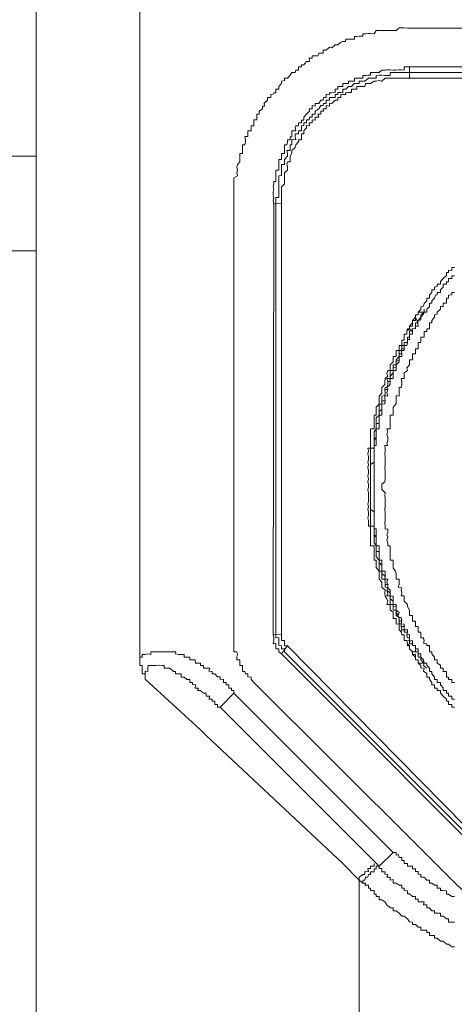
# Model space of a CAD drawing. Units: inches. Extents: x -1116 to 2744, y -1301 to 904.
# Drawn here: x -828 to -812, y -179 to -145 of the extents above; entities that cross this region are included whole.
import ezdxf

# ---------------------------------------------------------------- set-up
doc = ezdxf.new("R2010")
doc.units = ezdxf.units.IN
doc.header["$MEASUREMENT"] = 0
doc.layers.add('图层 1', color=7, linetype='Continuous')

msp = doc.modelspace()

# ---------------------------------------------------------------- linework, layer by layer
at = {"layer": '图层 1', "color": 7, "lineweight": 9}
for points in [[(-827, -302.14), (-827, 41.052)], [(-823.389, -166.96), (-823.389, -144.387)], [(-813.961, -144.984), (-814.036, -144.984), (-814.142, -144.977), (-814.248, -144.977), (-814.324, -144.977), (-814.429, -145.075), (-814.535, -145.075), (-814.641, -145.075), (-814.716, -145.075), (-814.807, -145.075), (-814.928, -145.075), (-815.019, -145.075), (-815.124, -145.075), (-815.2, -145.188), (-815.321, -145.181), (-815.411, -145.181), (-815.502, -145.188), (-815.593, -145.188), (-815.593, -145.264), (-815.714, -145.264), (-815.804, -145.279), (-815.88, -145.279), (-815.88, -145.369), (-815.985, -145.369), (-816.091, -145.369), (-816.182, -145.369), (-816.197, -145.46), (-816.288, -145.46), (-816.363, -145.475), (-816.469, -145.566), (-816.56, -145.566), (-816.68, -145.672), (-816.756, -145.649), (-816.877, -145.755), (-816.983, -145.755), (-816.983, -145.861), (-817.058, -145.861), (-817.134, -145.861), (-817.164, -145.951), (-817.255, -145.951), (-817.36, -145.951), (-817.36, -146.042), (-817.466, -146.042), (-817.451, -146.155), (-817.557, -146.155), (-817.647, -146.268), (-817.738, -146.268), (-817.738, -146.336), (-817.844, -146.336), (-817.844, -146.457), (-817.935, -146.457), (-817.95, -146.54), (-818.071, -146.54), (-818.131, -146.631), (-818.222, -146.737), (-818.327, -146.737), (-818.327, -146.82), (-818.433, -146.843), (-818.433, -146.926), (-818.524, -147.024), (-818.524, -147.115), (-818.63, -147.115), (-818.63, -147.243), (-818.705, -147.243), (-818.72, -147.296), (-818.811, -147.303), (-818.811, -147.417), (-818.917, -147.417), (-818.917, -147.5), (-819.037, -147.613), (-819.022, -147.711), (-819.098, -147.711), (-819.098, -147.802), (-819.219, -147.893), (-819.219, -147.998), (-819.294, -147.991), (-819.294, -148.097), (-819.294, -148.187), (-819.4, -148.187), (-819.4, -148.293), (-819.4, -148.399), (-819.491, -148.399), (-819.491, -148.474), (-819.491, -148.573), (-819.612, -148.58), (-819.612, -148.678), (-819.612, -148.777), (-819.717, -148.777), (-819.687, -148.89), (-819.687, -148.958), (-819.717, -149.064), (-819.793, -149.064), (-819.793, -149.162), (-819.793, -149.268), (-819.793, -149.366), (-819.884, -149.366), (-819.884, -149.456), (-819.884, -149.54), (-819.884, -149.653), (-819.974, -149.751), (-819.989, -149.842), (-819.974, -149.955), (-819.989, -150.031), (-819.974, -150.151), (-820.095, -150.219), (-820.095, -150.34), (-820.095, -150.431), (-820.095, -150.537), (-820.095, -150.62), (-820.095, -150.726), (-820.095, -150.809), (-820.095, -150.907), (-820.095, -151.005), (-820.095, -151.126)], [(-813.961, -144.984), (-794.198, -144.984)], [(-813.961, -146.336), (-814.036, -146.336), (-814.142, -146.344), (-814.142, -146.457), (-814.248, -146.45), (-814.324, -146.45), (-814.429, -146.457), (-814.535, -146.457), (-814.641, -146.45), (-814.747, -146.45), (-814.807, -146.457), (-814.928, -146.457), (-815.019, -146.54), (-815.124, -146.54), (-815.2, -146.54), (-815.321, -146.54), (-815.321, -146.631), (-815.411, -146.631), (-815.502, -146.639), (-815.593, -146.639), (-815.593, -146.737), (-815.714, -146.737), (-815.804, -146.737), (-815.88, -146.737), (-815.88, -146.843), (-815.985, -146.843), (-816.091, -146.843), (-816.091, -146.918), (-816.197, -146.918), (-816.288, -146.918), (-816.288, -147.024), (-816.363, -147.024), (-816.469, -147.024), (-816.469, -147.115), (-816.56, -147.115), (-816.56, -147.235), (-816.68, -147.243), (-816.756, -147.243), (-816.756, -147.303), (-816.877, -147.296), (-816.877, -147.417), (-816.968, -147.417), (-816.983, -147.5), (-817.058, -147.5), (-817.134, -147.621), (-817.255, -147.621), (-817.255, -147.711), (-817.36, -147.696), (-817.36, -147.802), (-817.466, -147.802), (-817.451, -147.893), (-817.557, -147.998), (-817.647, -148.097), (-817.647, -148.202), (-817.738, -148.202), (-817.738, -148.293), (-817.844, -148.293), (-817.844, -148.399), (-817.935, -148.399), (-817.95, -148.459), (-817.935, -148.58), (-818.071, -148.58), (-818.071, -148.678), (-818.071, -148.784), (-818.131, -148.784), (-818.131, -148.89), (-818.222, -148.89), (-818.222, -148.958), (-818.252, -149.064), (-818.327, -149.064), (-818.327, -149.162), (-818.327, -149.268), (-818.327, -149.366), (-818.433, -149.366), (-818.433, -149.456), (-818.433, -149.577), (-818.524, -149.577), (-818.524, -149.653), (-818.524, -149.751), (-818.524, -149.842), (-818.524, -149.955), (-818.63, -149.955), (-818.63, -150.046), (-818.63, -150.151), (-818.63, -150.219), (-818.63, -150.34), (-818.705, -150.34), (-818.705, -150.431), (-818.72, -150.537), (-818.705, -150.62), (-818.72, -150.718), (-818.72, -150.809), (-818.705, -150.907), (-818.72, -151.005), (-818.705, -151.126)], [(-813.961, -146.336), (-794.183, -146.344)], [(-813.961, -146.737), (-813.961, -146.336)], [(-813.961, -146.54), (-814.052, -146.54), (-814.142, -146.54), (-814.248, -146.54), (-814.324, -146.54), (-814.429, -146.54), (-814.535, -146.54), (-814.641, -146.54), (-814.641, -146.639), (-814.716, -146.639), (-814.822, -146.639), (-814.928, -146.631), (-815.019, -146.631), (-815.124, -146.639), (-815.124, -146.737), (-815.2, -146.737), (-815.321, -146.737), (-815.396, -146.737), (-815.517, -146.843), (-815.593, -146.843), (-815.714, -146.843), (-815.714, -146.918), (-815.804, -146.918), (-815.895, -146.926), (-815.985, -147.024), (-816.091, -147.024), (-816.182, -147.115), (-816.288, -147.115), (-816.288, -147.243), (-816.363, -147.235), (-816.469, -147.235), (-816.469, -147.303), (-816.56, -147.303), (-816.56, -147.409), (-816.68, -147.409), (-816.756, -147.409), (-816.756, -147.507), (-816.877, -147.507), (-816.877, -147.621), (-816.968, -147.621), (-816.983, -147.696), (-817.058, -147.696), (-817.134, -147.802), (-817.255, -147.893), (-817.255, -147.998), (-817.36, -147.998), (-817.36, -148.097), (-817.451, -148.097), (-817.466, -148.187), (-817.557, -148.187), (-817.557, -148.293), (-817.647, -148.293), (-817.647, -148.391), (-817.738, -148.399), (-817.738, -148.474), (-817.738, -148.58), (-817.844, -148.58), (-817.844, -148.678), (-817.95, -148.678), (-817.95, -148.784), (-817.935, -148.89), (-818.071, -148.867), (-818.071, -148.958), (-818.071, -149.064), (-818.131, -149.064), (-818.131, -149.177), (-818.131, -149.26), (-818.252, -149.26), (-818.222, -149.366), (-818.222, -149.456), (-818.327, -149.577), (-818.327, -149.645), (-818.327, -149.751), (-818.433, -149.751), (-818.433, -149.842), (-818.433, -149.947), (-818.433, -150.046), (-818.433, -150.136), (-818.524, -150.151), (-818.524, -150.219), (-818.524, -150.333), (-818.524, -150.423), (-818.524, -150.537), (-818.524, -150.62), (-818.524, -150.718), (-818.524, -150.816), (-818.524, -150.899), (-818.63, -150.907), (-818.63, -151.005), (-818.63, -151.126)], [(-813.961, -146.737), (-814.052, -146.737), (-814.142, -146.737), (-814.233, -146.737), (-814.324, -146.737), (-814.429, -146.737), (-814.535, -146.737), (-814.641, -146.737), (-814.747, -146.737), (-814.807, -146.737), (-814.928, -146.843), (-815.019, -146.82), (-815.124, -146.843), (-815.2, -146.843), (-815.321, -146.918), (-815.411, -146.926), (-815.502, -146.926), (-815.517, -147.024), (-815.593, -147.024), (-815.714, -147.024), (-815.804, -147.024), (-815.804, -147.115), (-815.895, -147.115), (-815.985, -147.115), (-815.985, -147.235), (-816.091, -147.235), (-816.197, -147.243), (-816.182, -147.303), (-816.288, -147.303), (-816.363, -147.296), (-816.363, -147.417), (-816.469, -147.417), (-816.469, -147.5), (-816.56, -147.5), (-816.68, -147.621), (-816.756, -147.613), (-816.756, -147.711), (-816.877, -147.696), (-816.877, -147.802), (-816.983, -147.802), (-816.968, -147.893), (-817.058, -147.893), (-817.058, -147.991), (-817.164, -147.998), (-817.134, -148.097), (-817.255, -148.097), (-817.255, -148.202), (-817.36, -148.187), (-817.36, -148.293), (-817.466, -148.293), (-817.451, -148.399), (-817.557, -148.391), (-817.557, -148.474), (-817.647, -148.58), (-817.647, -148.678), (-817.738, -148.678), (-817.738, -148.777), (-817.738, -148.89), (-817.844, -148.89), (-817.844, -148.958), (-817.935, -149.064), (-817.95, -149.162), (-818.071, -149.268), (-818.071, -149.351), (-818.131, -149.456), (-818.131, -149.577), (-818.131, -149.653), (-818.222, -149.653), (-818.252, -149.736), (-818.222, -149.842), (-818.222, -149.955), (-818.327, -150.046), (-818.327, -150.136), (-818.327, -150.219), (-818.327, -150.34), (-818.327, -150.431), (-818.433, -150.537), (-818.433, -150.62), (-818.433, -150.718), (-818.433, -150.809), (-818.433, -150.899), (-818.433, -151.005), (-818.433, -151.118)], [(-813.961, -146.54), (-794.183, -146.54)], [(-813.961, -146.737), (-794.183, -146.737)], [(-827, -149.456), (-828.556, -149.456)], [(-820.095, -166.167), (-820.095, -151.126)], [(-818.72, -166.167), (-818.705, -151.126)], [(-818.433, -151.118), (-818.705, -151.126)], [(-818.63, -166.167), (-818.63, -151.126)], [(-818.433, -166.182), (-818.433, -151.118)], [(-827, -152.765), (-828.556, -152.765)], [(-812.39, -153.347), (-812.48, -153.347), (-812.48, -153.46), (-812.601, -153.445), (-812.601, -153.521), (-812.662, -153.528), (-812.662, -153.634), (-812.782, -153.74), (-812.873, -153.838), (-812.873, -153.929), (-812.994, -153.929), (-812.994, -154.019), (-813.085, -154.034), (-813.085, -154.125), (-813.175, -154.125), (-813.175, -154.223), (-813.266, -154.306), (-813.266, -154.427), (-813.357, -154.427), (-813.357, -154.51), (-813.447, -154.609), (-813.477, -154.699), (-813.568, -154.722), (-813.568, -154.813), (-813.659, -154.911), (-813.659, -155.009), (-813.749, -155.009), (-813.749, -155.085), (-813.855, -155.198), (-813.855, -155.288), (-813.961, -155.394), (-813.961, -155.492), (-814.036, -155.492), (-814.052, -155.568), (-814.052, -155.674), (-814.142, -155.674), (-814.142, -155.78), (-814.142, -155.885), (-814.233, -155.885), (-814.233, -155.968), (-814.233, -156.074), (-814.324, -156.074), (-814.324, -156.187), (-814.324, -156.248), (-814.429, -156.255), (-814.429, -156.354), (-814.429, -156.459), (-814.535, -156.459), (-814.535, -156.573), (-814.535, -156.648), (-814.641, -156.754), (-814.641, -156.852), (-814.641, -156.95), (-814.716, -156.95), (-814.747, -157.049), (-814.716, -157.147), (-814.807, -157.222), (-814.822, -157.336), (-814.822, -157.434), (-814.928, -157.54), (-814.928, -157.615), (-814.928, -157.736), (-815.019, -157.842), (-815.019, -157.902), (-815.019, -158.008), (-815.019, -158.121), (-815.124, -158.227), (-815.124, -158.31), (-815.124, -158.386), (-815.124, -158.507), (-815.2, -158.507), (-815.2, -158.605), (-815.2, -158.688), (-815.2, -158.801), (-815.2, -158.907), (-815.2, -158.99), (-815.321, -158.99), (-815.321, -159.096), (-815.321, -159.179), (-815.321, -159.277), (-815.321, -159.383), (-815.321, -159.496), (-815.321, -159.572), (-815.321, -159.663), (-815.411, -159.663), (-815.396, -159.753), (-815.411, -159.859), (-815.396, -159.957), (-815.396, -160.063), (-815.411, -160.154), (-815.396, -160.229), (-815.411, -160.335), (-815.396, -160.448), (-815.396, -160.539), (-815.411, -160.637), (-815.396, -160.728), (-815.411, -160.841), (-815.396, -160.924), (-815.396, -161.037), (-815.411, -161.105), (-815.396, -161.219), (-815.396, -161.317), (-815.396, -161.423), (-815.396, -161.521), (-815.411, -161.612), (-815.396, -161.695), (-815.411, -161.8), (-815.396, -161.891), (-815.396, -162.004), (-815.411, -162.095), (-815.396, -162.186), (-815.396, -162.291), (-815.396, -162.39), (-815.321, -162.39), (-815.321, -162.488), (-815.321, -162.586), (-815.321, -162.684), (-815.321, -162.767), (-815.321, -162.873), (-815.321, -162.971), (-815.321, -163.07), (-815.2, -163.077), (-815.2, -163.16), (-815.2, -163.274), (-815.2, -163.357), (-815.2, -163.455), (-815.2, -163.568), (-815.124, -163.568), (-815.124, -163.644), (-815.124, -163.765), (-815.124, -163.833), (-815.019, -163.953), (-815.019, -164.037), (-815.019, -164.142), (-815.019, -164.233), (-814.928, -164.346), (-814.928, -164.429), (-814.928, -164.52), (-814.807, -164.626), (-814.822, -164.732), (-814.807, -164.837), (-814.747, -164.928), (-814.716, -165.011), (-814.747, -165.117), (-814.641, -165.117), (-814.641, -165.207), (-814.641, -165.313), (-814.535, -165.396), (-814.535, -165.51), (-814.535, -165.608), (-814.429, -165.608), (-814.429, -165.691), (-814.429, -165.804), (-814.324, -165.797), (-814.324, -165.887), (-814.324, -166.008), (-814.248, -166.076), (-814.233, -166.182), (-814.142, -166.182), (-814.142, -166.28), (-814.142, -166.378), (-814.052, -166.378), (-814.036, -166.499), (-814.036, -166.567), (-813.961, -166.567), (-813.961, -166.666), (-813.855, -166.771), (-813.855, -166.869), (-813.749, -166.968), (-813.749, -167.058), (-813.659, -167.058), (-813.659, -167.172), (-813.568, -167.255), (-813.568, -167.338), (-813.447, -167.345), (-813.477, -167.451), (-813.357, -167.534), (-813.357, -167.663), (-813.266, -167.663), (-813.266, -167.731), (-813.175, -167.844), (-813.175, -167.927), (-813.085, -167.927), (-813.085, -168.04), (-812.994, -168.04), (-812.994, -168.131), (-812.873, -168.131), (-812.873, -168.222), (-812.782, -168.327), (-812.662, -168.433), (-812.662, -168.501), (-812.601, -168.501), (-812.601, -168.615), (-812.48, -168.615), (-812.48, -168.713), (-812.39, -168.713)], [(-812.39, -153.642), (-812.48, -153.642), (-812.48, -153.74), (-812.601, -153.74), (-812.601, -153.846), (-812.662, -153.846), (-812.662, -153.929), (-812.782, -153.929), (-812.782, -154.034), (-812.873, -154.125), (-812.873, -154.223), (-812.994, -154.223), (-812.994, -154.306), (-813.054, -154.314), (-813.085, -154.42), (-813.175, -154.51), (-813.175, -154.601), (-813.266, -154.601), (-813.266, -154.722), (-813.357, -154.805), (-813.357, -154.911), (-813.447, -154.911), (-813.477, -154.986), (-813.568, -155.085), (-813.568, -155.175), (-813.659, -155.198), (-813.674, -155.288), (-813.659, -155.394), (-813.749, -155.394), (-813.749, -155.492), (-813.87, -155.477), (-813.855, -155.583), (-813.855, -155.674), (-813.961, -155.674), (-813.961, -155.787), (-813.961, -155.863), (-814.036, -155.863), (-814.036, -155.968), (-814.052, -156.074), (-814.142, -156.074), (-814.142, -156.187), (-814.142, -156.255), (-814.248, -156.248), (-814.233, -156.369), (-814.233, -156.459), (-814.324, -156.459), (-814.324, -156.58), (-814.324, -156.648), (-814.429, -156.754), (-814.429, -156.845), (-814.429, -156.95), (-814.535, -156.95), (-814.535, -157.034), (-814.535, -157.147), (-814.535, -157.222), (-814.641, -157.222), (-814.641, -157.336), (-814.641, -157.434), (-814.747, -157.54), (-814.716, -157.615), (-814.747, -157.729), (-814.716, -157.842), (-814.822, -157.819), (-814.822, -157.91), (-814.807, -158.008), (-814.822, -158.114), (-814.928, -158.121), (-814.928, -158.227), (-814.928, -158.31), (-814.928, -158.386), (-814.928, -158.507), (-815.019, -158.507), (-815.019, -158.597), (-815.019, -158.696), (-815.019, -158.801), (-815.019, -158.884), (-815.019, -158.99), (-815.124, -158.983), (-815.124, -159.096), (-815.124, -159.187), (-815.124, -159.277), (-815.124, -159.383), (-815.124, -159.474), (-815.124, -159.572), (-815.2, -159.572), (-815.2, -159.663), (-815.2, -159.753), (-815.2, -159.882), (-815.2, -159.957), (-815.2, -160.048), (-815.2, -160.154), (-815.2, -160.229), (-815.2, -160.342), (-815.2, -160.448), (-815.2, -160.531), (-815.2, -160.637), (-815.2, -160.728), (-815.2, -160.849), (-815.2, -160.924), (-815.2, -161.03), (-815.2, -161.113), (-815.2, -161.219), (-815.2, -161.317), (-815.2, -161.423), (-815.2, -161.498), (-815.2, -161.612), (-815.2, -161.695), (-815.2, -161.808), (-815.2, -161.891), (-815.2, -161.997), (-815.2, -162.11), (-815.2, -162.186), (-815.2, -162.291), (-815.2, -162.39), (-815.2, -162.48), (-815.124, -162.48), (-815.124, -162.594), (-815.124, -162.684), (-815.124, -162.767), (-815.124, -162.873), (-815.124, -162.964), (-815.124, -163.077), (-815.019, -163.07), (-815.019, -163.183), (-815.019, -163.266), (-815.019, -163.379), (-815.019, -163.455), (-815.019, -163.568), (-814.928, -163.568), (-814.928, -163.651), (-814.928, -163.765), (-814.928, -163.833), (-814.928, -163.953), (-814.807, -163.953), (-814.807, -164.037), (-814.807, -164.142), (-814.822, -164.233), (-814.716, -164.241), (-814.747, -164.346), (-814.716, -164.422), (-814.716, -164.535), (-814.641, -164.626), (-814.641, -164.732), (-814.641, -164.815), (-814.535, -164.837), (-814.535, -164.92), (-814.535, -165.011), (-814.535, -165.117), (-814.429, -165.117), (-814.429, -165.192), (-814.429, -165.321), (-814.324, -165.404), (-814.354, -165.51), (-814.324, -165.578), (-814.248, -165.578), (-814.233, -165.699), (-814.248, -165.797), (-814.142, -165.804), (-814.142, -165.887), (-814.142, -166.008), (-814.036, -166.008), (-814.036, -166.084), (-814.052, -166.182), (-813.961, -166.167), (-813.961, -166.288), (-813.961, -166.386), (-813.855, -166.386), (-813.855, -166.499), (-813.855, -166.552), (-813.749, -166.552), (-813.749, -166.666), (-813.659, -166.666), (-813.659, -166.779), (-813.659, -166.847), (-813.568, -166.847), (-813.568, -166.968), (-813.477, -167.058), (-813.447, -167.172), (-813.357, -167.172), (-813.357, -167.247), (-813.266, -167.345), (-813.266, -167.459), (-813.175, -167.459), (-813.175, -167.542), (-813.085, -167.663), (-813.085, -167.738), (-812.994, -167.738), (-812.994, -167.844), (-812.873, -167.844), (-812.873, -167.927), (-812.782, -168.033), (-812.782, -168.131), (-812.662, -168.131), (-812.662, -168.222), (-812.601, -168.222), (-812.601, -168.327), (-812.48, -168.327), (-812.48, -168.426), (-812.39, -168.433)], [(-812.39, -154.223), (-812.48, -154.223), (-812.48, -154.306), (-812.601, -154.314), (-812.601, -154.42), (-812.662, -154.427), (-812.662, -154.51), (-812.662, -154.601), (-812.782, -154.601), (-812.782, -154.722), (-812.873, -154.699), (-812.873, -154.805), (-812.994, -154.911), (-812.994, -154.986), (-813.085, -155.009), (-813.085, -155.085), (-813.175, -155.198), (-813.175, -155.288), (-813.266, -155.288), (-813.266, -155.394), (-813.266, -155.492), (-813.357, -155.492), (-813.357, -155.583), (-813.447, -155.583), (-813.447, -155.674), (-813.447, -155.78), (-813.568, -155.787), (-813.568, -155.863), (-813.568, -155.968), (-813.659, -155.968), (-813.659, -156.074), (-813.659, -156.187), (-813.749, -156.187), (-813.749, -156.248), (-813.749, -156.369), (-813.855, -156.369), (-813.855, -156.459), (-813.855, -156.58), (-813.961, -156.58), (-813.961, -156.633), (-813.961, -156.754), (-814.052, -156.852), (-814.036, -156.95), (-814.142, -157.034), (-814.142, -157.147), (-814.142, -157.222), (-814.248, -157.222), (-814.233, -157.336), (-814.233, -157.434), (-814.248, -157.54), (-814.324, -157.54), (-814.324, -157.615), (-814.324, -157.729), (-814.324, -157.842), (-814.429, -157.819), (-814.429, -157.91), (-814.429, -158.008), (-814.429, -158.114), (-814.535, -158.227), (-814.535, -158.31), (-814.535, -158.386), (-814.535, -158.507), (-814.641, -158.507), (-814.641, -158.605), (-814.641, -158.696), (-814.641, -158.801), (-814.641, -158.907), (-814.641, -158.983), (-814.747, -158.99), (-814.716, -159.096), (-814.747, -159.179), (-814.716, -159.277), (-814.716, -159.383), (-814.747, -159.496), (-814.716, -159.572), (-814.822, -159.572), (-814.807, -159.663), (-814.807, -159.761), (-814.822, -159.859), (-814.807, -159.957), (-814.807, -160.063), (-814.807, -160.154), (-814.807, -160.259), (-814.822, -160.335), (-814.807, -160.448), (-814.807, -160.539), (-814.807, -160.637), (-814.807, -160.728), (-814.822, -160.841), (-814.928, -160.924), (-814.928, -161.037), (-814.928, -161.105), (-814.807, -161.226), (-814.822, -161.309), (-814.807, -161.43), (-814.807, -161.521), (-814.807, -161.612), (-814.807, -161.702), (-814.822, -161.8), (-814.807, -161.914), (-814.807, -162.004), (-814.807, -162.095), (-814.807, -162.193), (-814.822, -162.269), (-814.807, -162.39), (-814.807, -162.488), (-814.716, -162.48), (-814.716, -162.594), (-814.747, -162.684), (-814.716, -162.767), (-814.747, -162.873), (-814.716, -162.964), (-814.716, -163.077), (-814.641, -163.077), (-814.641, -163.16), (-814.641, -163.274), (-814.641, -163.357), (-814.641, -163.455), (-814.641, -163.568), (-814.535, -163.568), (-814.535, -163.651), (-814.535, -163.749), (-814.535, -163.855), (-814.444, -163.953), (-814.429, -164.044), (-814.429, -164.142), (-814.429, -164.233), (-814.324, -164.241), (-814.324, -164.346), (-814.324, -164.429), (-814.354, -164.52), (-814.233, -164.535), (-814.248, -164.626), (-814.233, -164.732), (-814.248, -164.815), (-814.142, -164.815), (-814.142, -164.92), (-814.142, -165.011), (-814.036, -165.117), (-814.036, -165.192), (-813.961, -165.321), (-813.961, -165.404), (-813.961, -165.51), (-813.855, -165.51), (-813.855, -165.578), (-813.855, -165.699), (-813.749, -165.699), (-813.749, -165.797), (-813.749, -165.887), (-813.659, -165.887), (-813.659, -166.008), (-813.659, -166.084), (-813.568, -166.084), (-813.568, -166.182), (-813.568, -166.288), (-813.477, -166.288), (-813.447, -166.386), (-813.477, -166.477), (-813.357, -166.499), (-813.357, -166.552), (-813.266, -166.552), (-813.266, -166.666), (-813.266, -166.771), (-813.175, -166.779), (-813.175, -166.847), (-813.085, -166.968), (-813.085, -167.058), (-812.994, -167.058), (-812.994, -167.172), (-812.873, -167.247), (-812.873, -167.345), (-812.782, -167.345), (-812.782, -167.459), (-812.662, -167.459), (-812.662, -167.542), (-812.662, -167.663), (-812.601, -167.663), (-812.601, -167.738), (-812.48, -167.738), (-812.48, -167.844), (-812.39, -167.844)], [(-813.447, -154.911), (-813.568, -155.009), (-813.568, -155.085), (-813.659, -155.198), (-813.674, -155.288), (-813.749, -155.288), (-813.749, -155.394), (-813.749, -155.492), (-813.87, -155.477), (-813.855, -155.583), (-813.961, -155.568), (-813.961, -155.674), (-813.961, -155.787), (-814.036, -155.787), (-814.036, -155.863), (-814.036, -155.968), (-814.142, -155.968), (-814.142, -156.074), (-814.142, -156.187), (-814.233, -156.187), (-814.248, -156.248), (-814.233, -156.369), (-814.324, -156.369), (-814.324, -156.459), (-814.324, -156.58), (-814.429, -156.633), (-814.429, -156.754), (-814.429, -156.845), (-814.535, -156.852), (-814.535, -156.95), (-814.535, -157.034), (-814.641, -157.147), (-814.641, -157.222), (-814.641, -157.336), (-814.716, -157.336), (-814.716, -157.434), (-814.747, -157.54), (-814.716, -157.615), (-814.822, -157.615), (-814.807, -157.736), (-814.822, -157.819), (-814.822, -157.91), (-814.807, -158.008), (-814.928, -158.008), (-814.928, -158.121), (-814.928, -158.227), (-814.928, -158.31), (-815.019, -158.386), (-815.019, -158.507), (-815.019, -158.597), (-815.019, -158.696), (-815.019, -158.801), (-815.124, -158.801), (-815.124, -158.907), (-815.124, -158.983), (-815.124, -159.096), (-815.124, -159.187), (-815.124, -159.277), (-815.2, -159.383), (-815.2, -159.496), (-815.2, -159.572), (-815.2, -159.663), (-815.2, -159.753), (-815.2, -159.882), (-815.2, -159.957), (-815.2, -160.048), (-815.2, -160.154), (-815.321, -160.229), (-815.321, -160.342), (-815.321, -160.448), (-815.321, -160.539), (-815.321, -160.637), (-815.321, -160.728), (-815.321, -160.849), (-815.321, -160.924), (-815.321, -161.037), (-815.321, -161.105), (-815.321, -161.219), (-815.321, -161.317), (-815.321, -161.423), (-815.321, -161.521), (-815.321, -161.612), (-815.321, -161.695), (-815.321, -161.808), (-815.2, -161.891), (-815.2, -161.997), (-815.2, -162.11), (-815.2, -162.186), (-815.2, -162.291), (-815.2, -162.39), (-815.2, -162.48), (-815.2, -162.594), (-815.2, -162.684), (-815.124, -162.767), (-815.124, -162.873), (-815.124, -162.964), (-815.124, -163.077), (-815.124, -163.16), (-815.124, -163.274), (-815.019, -163.266), (-815.019, -163.379), (-815.019, -163.455), (-815.019, -163.568), (-815.019, -163.651), (-814.928, -163.765), (-814.928, -163.833), (-814.928, -163.953), (-814.928, -164.037), (-814.807, -164.142), (-814.822, -164.233), (-814.807, -164.346), (-814.807, -164.429), (-814.716, -164.422), (-814.716, -164.535), (-814.747, -164.626), (-814.641, -164.732), (-814.641, -164.815), (-814.641, -164.92), (-814.535, -165.011), (-814.535, -165.117), (-814.535, -165.207), (-814.429, -165.192), (-814.429, -165.321), (-814.429, -165.404), (-814.354, -165.51), (-814.324, -165.578), (-814.324, -165.699), (-814.233, -165.699), (-814.248, -165.797), (-814.248, -165.887), (-814.142, -165.887), (-814.142, -166.008), (-814.142, -166.084), (-814.036, -166.084), (-814.052, -166.182), (-814.036, -166.288), (-813.961, -166.288), (-813.961, -166.386), (-813.961, -166.499), (-813.855, -166.499), (-813.855, -166.552), (-813.749, -166.552), (-813.749, -166.666), (-813.749, -166.771), (-813.659, -166.779), (-813.659, -166.847), (-813.659, -166.968), (-813.568, -166.968), (-813.568, -167.058), (-813.447, -167.172), (-813.477, -167.255)], [(-813.855, -155.288), (-813.855, -155.198), (-813.749, -155.198), (-813.749, -155.085), (-813.749, -155.009), (-813.659, -155.009), (-813.659, -154.911)], [(-813.749, -155.085), (-813.674, -155.288)], [(-813.568, -154.911), (-813.659, -154.911)], [(-813.447, -154.805), (-813.447, -154.911), (-813.568, -154.911)], [(-813.855, -155.288), (-813.855, -155.394), (-813.961, -155.394), (-813.961, -155.492), (-814.052, -155.568), (-814.052, -155.674)], [(-814.233, -156.074), (-814.233, -155.968), (-814.233, -155.885), (-814.142, -155.885), (-814.142, -155.78), (-814.142, -155.674), (-814.052, -155.674)], [(-813.961, -155.492), (-813.855, -155.583)], [(-814.233, -156.074), (-814.233, -156.187), (-814.248, -156.248), (-814.324, -156.248), (-814.324, -156.369), (-814.324, -156.459), (-814.429, -156.58), (-814.429, -156.633), (-814.429, -156.754), (-814.535, -156.754), (-814.535, -156.852), (-814.535, -156.95), (-814.641, -156.95), (-814.641, -157.034), (-814.641, -157.147), (-814.641, -157.222), (-814.747, -157.222), (-814.716, -157.336), (-814.716, -157.434), (-814.747, -157.54), (-814.807, -157.54), (-814.822, -157.615), (-814.807, -157.736), (-814.822, -157.819), (-814.928, -157.842), (-814.928, -157.902), (-814.928, -158.008), (-814.928, -158.121), (-815.019, -158.121), (-815.019, -158.227), (-815.019, -158.31), (-815.019, -158.386), (-815.019, -158.507), (-815.124, -158.605), (-815.124, -158.696), (-815.124, -158.801), (-815.124, -158.907), (-815.124, -158.983), (-815.2, -159.096), (-815.2, -159.179), (-815.2, -159.277), (-815.2, -159.383), (-815.2, -159.496), (-815.2, -159.572), (-815.2, -159.663), (-815.321, -159.663), (-815.321, -159.753), (-815.321, -159.882), (-815.321, -159.957), (-815.321, -160.063), (-815.321, -160.154), (-815.321, -160.229), (-815.321, -160.342), (-815.321, -160.448), (-815.321, -160.539), (-815.321, -160.637), (-815.321, -160.728), (-815.321, -160.849), (-815.321, -160.924), (-815.321, -161.037), (-815.321, -161.105), (-815.321, -161.219), (-815.321, -161.317), (-815.321, -161.423), (-815.321, -161.521), (-815.321, -161.612), (-815.321, -161.695), (-815.321, -161.808), (-815.321, -161.891), (-815.321, -162.004), (-815.321, -162.095), (-815.321, -162.186), (-815.321, -162.291), (-815.321, -162.39), (-815.2, -162.39), (-815.2, -162.48), (-815.2, -162.594), (-815.2, -162.684), (-815.2, -162.767), (-815.2, -162.873), (-815.2, -162.964), (-815.124, -163.077), (-815.124, -163.16), (-815.124, -163.274), (-815.124, -163.357), (-815.124, -163.455), (-815.019, -163.568), (-815.019, -163.651), (-815.019, -163.749), (-815.019, -163.855), (-815.019, -163.953), (-814.928, -163.953), (-814.928, -164.037), (-814.928, -164.142), (-814.928, -164.241), (-814.822, -164.233), (-814.807, -164.346), (-814.807, -164.429), (-814.807, -164.52), (-814.716, -164.535), (-814.747, -164.626), (-814.716, -164.732), (-814.747, -164.815), (-814.641, -164.815), (-814.641, -164.92), (-814.641, -165.011), (-814.641, -165.117), (-814.535, -165.117), (-814.535, -165.207), (-814.535, -165.321), (-814.429, -165.321), (-814.429, -165.404), (-814.429, -165.51), (-814.324, -165.578), (-814.324, -165.699), (-814.324, -165.797), (-814.248, -165.797), (-814.248, -165.887), (-814.233, -166.008)], [(-814.142, -156.074), (-814.233, -156.074)], [(-814.052, -166.378), (-814.142, -166.378), (-814.142, -166.28), (-814.142, -166.182), (-814.233, -166.182), (-814.248, -166.076), (-814.233, -166.008)], [(-814.142, -166.008), (-814.233, -166.008)], [(-820.095, -166.167), (-820.095, -166.288), (-820.095, -166.386), (-820.095, -166.499), (-820.095, -166.567), (-820.095, -166.666), (-820.095, -166.779), (-819.989, -166.779), (-819.974, -166.869), (-819.989, -166.96), (-819.989, -167.058), (-819.884, -167.058), (-819.884, -167.172), (-819.884, -167.255), (-819.793, -167.255), (-819.793, -167.338), (-819.793, -167.459), (-819.717, -167.459), (-819.687, -167.542), (-819.612, -167.542), (-819.612, -167.655), (-819.491, -167.663), (-819.491, -167.738), (-819.4, -167.844)], [(-818.72, -166.167), (-818.705, -166.288), (-818.705, -166.386), (-818.72, -166.499), (-818.63, -166.477), (-818.63, -166.567), (-818.63, -166.666), (-818.524, -166.666), (-818.524, -166.771), (-818.433, -166.847)], [(-818.433, -166.182), (-818.72, -166.167)], [(-818.63, -166.167), (-818.63, -166.288), (-818.524, -166.28), (-818.524, -166.386), (-818.524, -166.499), (-818.524, -166.552), (-818.433, -166.567), (-818.433, -166.666), (-818.327, -166.666), (-818.327, -166.779)], [(-818.433, -166.182), (-818.433, -166.288), (-818.433, -166.378), (-818.327, -166.378), (-818.327, -166.499), (-818.327, -166.567), (-818.222, -166.567)], [(-814.052, -166.378), (-814.036, -166.499), (-813.961, -166.567), (-813.961, -166.666), (-813.855, -166.771)], [(-814.052, -166.378), (-813.961, -166.386)], [(-823.389, -166.96), (-823.298, -166.96), (-823.298, -166.869), (-823.192, -166.869), (-823.102, -166.847), (-822.996, -166.869), (-822.996, -166.779), (-822.92, -166.779), (-822.815, -166.779), (-822.709, -166.771), (-822.603, -166.779)], [(-822.603, -166.779), (-822.528, -166.779), (-822.422, -166.779), (-822.331, -166.779), (-822.21, -166.779), (-822.12, -166.779), (-822.135, -166.847), (-822.029, -166.869), (-821.938, -166.869), (-821.833, -166.869), (-821.833, -166.96), (-821.742, -166.968), (-821.636, -166.968), (-821.636, -167.058), (-821.546, -167.058), (-821.455, -167.058), (-821.44, -167.172), (-821.364, -167.172), (-821.258, -167.172), (-821.258, -167.255), (-821.153, -167.255), (-821.153, -167.345), (-821.062, -167.345), (-820.941, -167.345), (-820.971, -167.451), (-820.851, -167.459), (-820.851, -167.542), (-820.76, -167.542), (-820.669, -167.655), (-820.579, -167.655), (-820.579, -167.738), (-820.458, -167.731), (-820.458, -167.844), (-820.367, -167.844), (-820.367, -167.927), (-820.276, -167.927), (-820.276, -168.04), (-820.186, -168.04), (-820.186, -168.124), (-820.095, -168.124), (-820.095, -168.222)], [(-818.433, -166.847), (-818.222, -166.567)], [(-809.776, -175.323), (-818.327, -166.779)], [(-809.67, -175.24), (-818.222, -166.567)], [(-813.855, -166.771), (-813.749, -166.771)], [(-813.659, -167.172), (-813.659, -167.058), (-813.749, -167.058), (-813.749, -166.968), (-813.749, -166.869), (-813.855, -166.869), (-813.855, -166.771)], [(-823.192, -167.731), (-823.192, -167.663), (-823.192, -167.542), (-823.298, -167.542), (-823.298, -167.451), (-823.298, -167.345), (-823.298, -167.255), (-823.389, -167.255), (-823.389, -167.164), (-823.389, -167.058), (-823.389, -166.96)], [(-809.851, -175.444), (-818.433, -166.847)], [(-823.192, -167.731), (-823.192, -167.663), (-823.192, -167.542), (-823.192, -167.451), (-823.102, -167.459), (-823.102, -167.338), (-823.087, -167.255), (-822.996, -167.255), (-822.92, -167.255), (-822.815, -167.255), (-822.709, -167.247), (-822.603, -167.255)], [(-822.603, -167.255), (-822.528, -167.255), (-822.528, -167.345), (-822.422, -167.345), (-822.331, -167.345), (-822.21, -167.459), (-822.135, -167.459), (-822.135, -167.542), (-822.029, -167.542), (-821.938, -167.542), (-821.938, -167.663), (-821.833, -167.663), (-821.742, -167.738), (-821.636, -167.738), (-821.636, -167.844), (-821.546, -167.844), (-821.546, -167.92), (-821.44, -167.927), (-821.455, -168.04), (-821.334, -168.04), (-821.364, -168.131), (-821.258, -168.131), (-821.153, -168.222), (-821.062, -168.222), (-821.062, -168.327), (-820.941, -168.327), (-820.971, -168.426), (-820.851, -168.433), (-820.851, -168.501), (-820.76, -168.501), (-820.76, -168.615), (-820.669, -168.615), (-820.669, -168.705), (-820.579, -168.705)], [(-813.659, -167.172), (-813.568, -167.172)], [(-813.568, -167.172), (-813.447, -167.172), (-813.477, -167.255), (-813.357, -167.345)], [(-821.258, -169.498), (-823.192, -167.731)], [(-819.4, -167.844), (-810.818, -176.396)], [(-820.579, -168.705), (-820.095, -168.222)], [(-814.535, -173.782), (-820.095, -168.222)], [(-815.019, -174.258), (-820.579, -168.705)], [(-821.062, -169.695), (-821.258, -169.498)], [(-816.288, -174.167), (-821.062, -169.695)], [(-814.535, -173.782), (-815.019, -174.258)], [(-814.535, -173.782), (-814.429, -173.782), (-814.429, -173.88), (-814.354, -173.857), (-814.324, -173.963), (-814.233, -173.956), (-814.233, -174.069), (-814.142, -174.069), (-814.142, -174.167), (-814.036, -174.167), (-814.036, -174.258), (-813.961, -174.258), (-813.855, -174.265), (-813.855, -174.356), (-813.749, -174.356), (-813.749, -174.447), (-813.659, -174.447), (-813.659, -174.552), (-813.568, -174.545), (-813.568, -174.651), (-813.447, -174.643), (-813.357, -174.749), (-813.266, -174.749), (-813.266, -174.855), (-813.175, -174.855), (-813.085, -174.93), (-812.994, -174.93), (-812.994, -175.036), (-812.873, -175.036), (-812.873, -175.119), (-812.782, -175.119), (-812.662, -175.126), (-812.662, -175.24), (-812.601, -175.24), (-812.48, -175.323), (-812.39, -175.323)], [(-815.714, -174.749), (-816.288, -174.167)], [(-815.714, -174.749), (-815.714, -174.643), (-815.593, -174.552), (-815.517, -174.552), (-815.517, -174.447), (-815.396, -174.462), (-815.411, -174.341), (-815.321, -174.341), (-815.321, -174.265), (-815.2, -174.265), (-815.2, -174.167)], [(-815.593, -174.855), (-815.593, -174.749), (-815.517, -174.749), (-815.502, -174.651), (-815.411, -174.651), (-815.396, -174.552), (-815.321, -174.552), (-815.321, -174.462), (-815.2, -174.462), (-815.2, -174.356), (-815.124, -174.356), (-815.124, -174.265), (-815.019, -174.258)], [(-815.019, -174.258), (-815.019, -174.341), (-814.928, -174.341), (-814.928, -174.462), (-814.807, -174.462), (-814.822, -174.545), (-814.716, -174.552), (-814.747, -174.643), (-814.641, -174.643), (-814.641, -174.749), (-814.535, -174.734), (-814.535, -174.855), (-814.429, -174.855), (-814.324, -174.93), (-814.233, -174.93), (-814.233, -175.036), (-814.142, -175.036), (-814.142, -175.119), (-814.036, -175.126), (-814.036, -175.232), (-813.961, -175.232), (-813.855, -175.323), (-813.749, -175.323), (-813.749, -175.421), (-813.659, -175.421), (-813.659, -175.512), (-813.568, -175.512), (-813.447, -175.512), (-813.477, -175.618), (-813.357, -175.61), (-813.357, -175.723), (-813.266, -175.723), (-813.175, -175.829), (-813.085, -175.829), (-813.085, -175.905), (-812.994, -175.905), (-812.873, -175.905), (-812.873, -176.01), (-812.782, -176.01), (-812.662, -176.101), (-812.601, -176.101), (-812.601, -176.222), (-812.48, -176.222), (-812.39, -176.222)], [(-815.593, -174.855), (-815.714, -174.749)], [(-815.714, -313.615), (-815.714, -174.749)], [(-815.593, -174.855), (-815.502, -174.855), (-815.517, -174.93), (-815.396, -174.93), (-815.396, -175.036), (-815.321, -175.036), (-815.321, -175.119), (-815.2, -175.119), (-815.2, -175.24), (-815.124, -175.24), (-815.124, -175.323), (-815.019, -175.323), (-815.019, -175.444)], [(-812.39, -177.076), (-812.48, -177.083), (-812.601, -176.992), (-812.662, -176.992), (-812.782, -176.879), (-812.873, -176.879), (-812.994, -176.773), (-813.085, -176.781), (-813.085, -176.683), (-813.175, -176.69), (-813.266, -176.69), (-813.266, -176.577), (-813.357, -176.577), (-813.357, -176.494), (-813.447, -176.494), (-813.568, -176.494), (-813.568, -176.396), (-813.659, -176.396), (-813.749, -176.297), (-813.855, -176.297), (-813.855, -176.222), (-813.961, -176.207), (-814.036, -176.101), (-814.142, -176.01), (-814.233, -176.01), (-814.324, -175.905), (-814.429, -175.829), (-814.535, -175.829), (-814.535, -175.723), (-814.641, -175.723), (-814.747, -175.61), (-814.822, -175.504), (-814.928, -175.444), (-815.019, -175.444)]]:
    msp.add_lwpolyline(points, dxfattribs=at)

doc.saveas('drawing.dxf')
